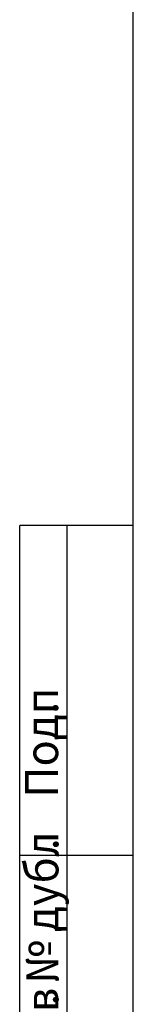
# Model space of a CAD drawing. Units: millimetres. Extents: x 0 to 21052, y -4 to 7425.
# Drawn here: x 10700 to 11000, y 2480 to 5092 of the extents above; entities that cross this region are included whole.
import ezdxf

# ---------------------------------------------------------------- set-up
doc = ezdxf.new("R2010")
doc.units = ezdxf.units.MM
doc.linetypes.add('K5LT_BASIC', pattern=[0])
doc.layers.add('FOR', color=7, linetype='Continuous', true_color=0xffffff)
doc.styles.add('KTEXTSTYLE', font='GOST_A.TTF', dxfattribs={"width": 0.96, "height": 5})

msp = doc.modelspace()

# ---------------------------------------------------------------- linework, layer by layer
at = {"layer": 'FOR', "color": 5, "linetype": 'K5LT_BASIC', "lineweight": 30, "true_color": 0x0000ff}
for p, q in [((11000, 125), (11000, 7300)), ((10700, 125), (10700, 3750)), ((11000, 3750), (10700, 3750)), ((10825, 125), (10825, 3750)), ((11000, 2875), (10700, 2875))]:
    msp.add_line(p, q, dxfattribs=at)

# ---------------------------------------------------------------- texts
at = {"layer": 'FOR', "color": 7, "style": 'KTEXTSTYLE', "oblique": 15, "width": 0.965}
for s, p in [('Подп', (10801.4, 3027.8)), ('. ', (10801.4, 3250.4)), ('дубл', (10802.2, 2671.9)), ('.', (10802.2, 2888.5)), ('. № ', (10802.2, 2476.4)), ('Инв', (10802.2, 2301.8))]:
    msp.add_text(s, height=87.5, rotation=90, dxfattribs=at).set_placement(p)

doc.saveas('drawing.dxf')
